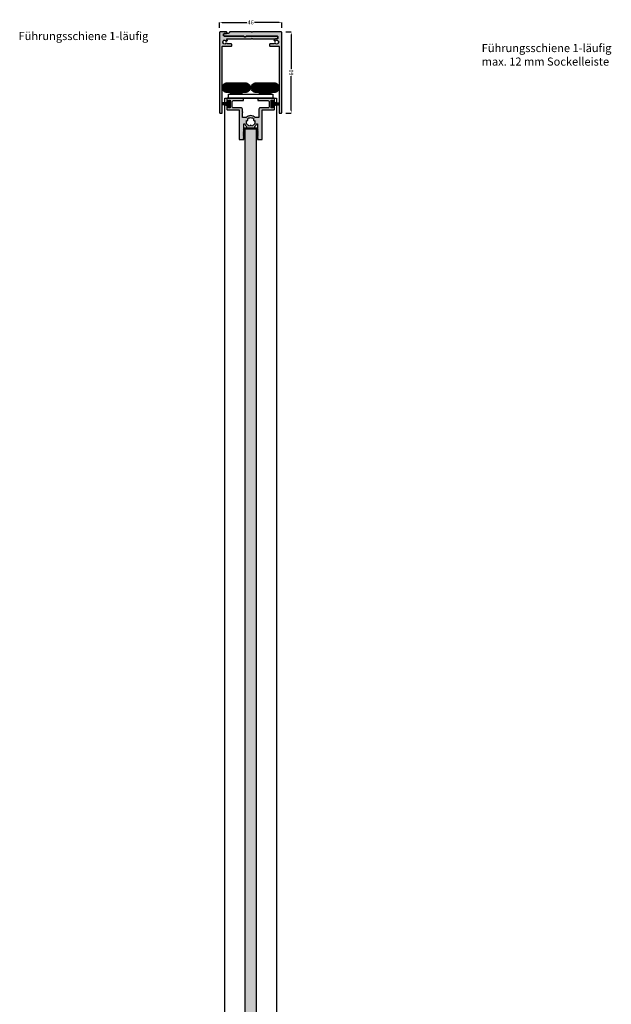
# Model space of a CAD drawing. Units: millimetres. Extents: x -19 to 5569, y -211 to 6463.
# Drawn here: x 3944 to 4382, y 2632 to 3360 of the extents above; entities that cross this region are included whole.
import ezdxf

# ---------------------------------------------------------------- set-up
doc = ezdxf.new("R2010")
doc.units = ezdxf.units.MM
for name, color, linetype in [('FEIN', 7, 'Continuous'), ('Maße', 7, 'Continuous'), ('Schrift', 7, 'Continuous')]:
    doc.layers.add(name, color=color, linetype=linetype)
doc.layers.add('Hilfslinie', color=1, linetype='Continuous', true_color=0xff0000)
doc.styles.get("Standard").update_dxf_attribs({"font": 'Simplex', "height": 10})
doc.styles.add('Standard_Dim1', font='Simplex')
doc.dimstyles.get("Standard").update_dxf_attribs({"dimtxt": 3, "dimasz": 2, "dimexe": 0, "dimexo": 3, "dimgap": 0.45, "dimtad": 0, "dimzin": 12, "dimdsep": 46, "dimtxsty": 'Standard_Dim1', "dimcen": 0.09, "dimclrd": 7, "dimclre": 7, "dimclrt": 7, "dimazin": 0, "dimtfac": 1, "dimtofl": 0, "dimtmove": 0, "dimatfit": 3, "dimfxl": 1, "dimtolj": 1, "dimtzin": 0, "dimarcsym": 0})
pattern_1 = [(0, (0, 0), (0, 1), [])]

# ---------------------------------------------------------------- blocks, each defined once
blk = doc.blocks.new('*D108')
at = {"layer": 'Defpoints', "color": 0}
for p in [(4138.29, 3351.15), (4138.29, 3291.15), (4145.29, 3291.15)]:
    blk.add_point(p, dxfattribs=at)
at = {"layer": 'Maße', "color": 7, "lineweight": -2}
for p, q in [((4141.29, 3351.15), (4145.29, 3351.15)), ((4145.29, 3349.15), (4145.29, 3323.96)), ((4145.29, 3293.15), (4145.29, 3318.35)), ((4141.29, 3291.15), (4145.29, 3291.15))]:
    blk.add_line(p, q, dxfattribs=at)
at = {"layer": 'Maße', "color": 7}
for points in [[(4145.62, 3349.15), (4144.95, 3349.15), (4145.29, 3351.15)], [(4144.95, 3293.15), (4145.62, 3293.15), (4145.29, 3291.15)]]:
    blk.add_solid(points, dxfattribs=at)
at = {"layer": 'Maße', "color": 7, "insert": (4145.29, 3321.15), "char_height": 3, "attachment_point": 5, "rotation": 90, "style": 'Standard_Dim1'}
blk.add_mtext('\\A1;60', dxfattribs=at)
blk = doc.blocks.new('*U109')
at = {"layer": 'FEIN', "linetype": 'Continuous', "true_color": 0xcccccc}
blk.add_hatch(color=254, dxfattribs=at).paths.add_polyline_path([(522, -661.13, 0.414214), (521.5, -661.63), (521.5, -720.83, 0.414214), (521.8, -721.13), (523.2, -721.13, 0.414214), (523.5, -720.83), (523.5, -671.93, -0.414214), (523.8, -671.63), (530.2, -671.63, 0.414214), (530.5, -671.33), (530.5, -670.33, 0.414214), (530.2, -670.03), (527.3, -670.03), (527.3, -669.96, 0.267949), (527.15, -669.7), (526.52, -669.34, 0.832431), (526.07, -669.86, -0.5112), (523.89, -668.98, 0.885785), (523.89, -668.29, -0.5112), (526.07, -667.41, 0.832431), (526.52, -667.93), (527.16, -667.56, 0.267949), (527.3, -667.31, 0.165702), (527.24, -667.14, 0.044046), (526.95, -666.82, -0.21129), (526.85, -666.6), (526.85, -666.43, -0.414214), (527.15, -666.13), (545.2, -666.13), (545.5, -665.83), (545.8, -666.13), (564, -666.13, 0.414214), (564.5, -665.63), (564.5, -664.63, 0.414214), (564, -664.13), (541.3, -664.13, 0.414214), (541.1, -664.33), (541.1, -664.43, -0.414214), (540.8, -664.73), (539.8, -664.73, -0.414214), (539.5, -664.43), (539.5, -664.33, 0.414214), (539.3, -664.13), (524.8, -664.13, -0.414214), (524.5, -663.83), (524.5, -662.61, -0.39391), (524.78, -662.32), (526.72, -662.18, 0.39391), (527, -661.88), (527, -661.63, 0.414214), (526.5, -661.13)], flags=16)
at = {"layer": 'FEIN', "ltscale": 0.5, "true_color": 0xcccccc}
blk.add_hatch(color=254, dxfattribs=at).paths.add_polyline_path([(564.49, -664.43), (564.49, -665.93, -0.39391), (564.21, -666.23), (562.94, -666.32, 0.147384), (561.8, -667.16, 0.41879), (561.9, -667.57), (562.43, -667.88, 0.358971), (562.81, -667.81, -0.014141), (562.86, -667.76, 0.173036), (562.94, -667.58, -0.261184), (563.11, -667.34, -0.235023), (564.4, -667.34, -0.261184), (564.56, -667.58, 0.173036), (564.65, -667.76, -0.01339), (564.69, -667.81, 0.173036), (564.87, -667.91, -0.261184), (565.1, -668.09, -0.19415), (565.09, -669.18, -0.261184), (564.86, -669.36, 0.173036), (564.69, -669.46, -0.012013), (564.65, -669.5, 0.173036), (564.56, -669.69, -0.261184), (564.4, -669.93, -0.249495), (563.04, -669.9, -0.193895), (562.94, -669.7, 0.17764), (562.85, -669.51, -0.014026), (562.81, -669.46, 0.358487), (562.43, -669.39), (561.9, -669.7, 0.268214), (561.75, -669.96), (561.75, -670.03), (558.8, -670.03, 0.414214), (558.5, -670.33), (558.5, -671.33, 0.414214), (558.8, -671.63), (565.2, -671.63, -0.414214), (565.5, -671.93), (565.5, -720.83, 0.414214), (565.8, -721.13), (567.2, -721.13, 0.414214), (567.5, -720.83), (567.5, -661.63, 0.414214), (567, -661.13), (545.8, -661.13), (545.5, -661.43), (545.2, -661.13), (529.21, -661.13, 0.331182), (528.73, -661.49, -0.311924), (527.84, -662.2), (524.97, -662.4, 0.39391), (524.5, -662.9), (524.5, -663.63, 0.414214), (525, -664.13), (539.55, -664.13), (539.55, -664.33, 0.414214), (539.85, -664.63), (540.75, -664.63, 0.414214), (541.05, -664.33), (541.05, -664.13), (564.19, -664.13, -0.414214)], flags=16)
at = {"layer": 'FEIN', "color": 7, "linetype": 'Continuous'}
blk.add_lwpolyline([(522, -661.13, 0.414214), (521.5, -661.63), (521.5, -720.83, 0.414214), (521.8, -721.13), (523.2, -721.13, 0.414214), (523.5, -720.83), (523.5, -671.93, -0.414214), (523.8, -671.63), (530.2, -671.63, 0.414214), (530.5, -671.33), (530.5, -670.33, 0.414214), (530.2, -670.03), (527.3, -670.03), (527.3, -669.96, 0.267949), (527.15, -669.7), (526.52, -669.34, 0.832431), (526.07, -669.86, -0.5112), (523.89, -668.98, 0.885785), (523.89, -668.29, -0.5112), (526.07, -667.41, 0.832431), (526.52, -667.93), (527.16, -667.56, 0.267949), (527.3, -667.31, 0.165702), (527.24, -667.14, 0.044046), (526.95, -666.82, -0.21129), (526.85, -666.6), (526.85, -666.43, -0.414214), (527.15, -666.13), (545.2, -666.13), (545.5, -665.83), (545.8, -666.13), (564, -666.13, 0.414214), (564.5, -665.63), (564.5, -664.63, 0.414214), (564, -664.13), (541.3, -664.13, 0.414214), (541.1, -664.33), (541.1, -664.43, -0.414214), (540.8, -664.73), (539.8, -664.73, -0.414214), (539.5, -664.43), (539.5, -664.33, 0.414214), (539.3, -664.13), (524.8, -664.13, -0.414214), (524.5, -663.83), (524.5, -662.61, -0.39391), (524.78, -662.32), (526.72, -662.18, 0.39391), (527, -661.88), (527, -661.63, 0.414214), (526.5, -661.13)], format="xyb", close=True, dxfattribs=at)
at = {"layer": 'FEIN', "ltscale": 0.5}
blk.add_lwpolyline([(564.49, -664.43), (564.49, -665.93, -0.39391), (564.21, -666.23), (562.94, -666.32, 0.147384), (561.8, -667.16, 0.41879), (561.9, -667.57), (562.43, -667.88, 0.358971), (562.81, -667.81, -0.014141), (562.86, -667.76, 0.173036), (562.94, -667.58, -0.261184), (563.11, -667.34, -0.235023), (564.4, -667.34, -0.261184), (564.56, -667.58, 0.173036), (564.65, -667.76, -0.01339), (564.69, -667.81, 0.173036), (564.87, -667.91, -0.261184), (565.1, -668.09, -0.19415), (565.09, -669.18, -0.261184), (564.86, -669.36, 0.173036), (564.69, -669.46, -0.012013), (564.65, -669.5, 0.173036), (564.56, -669.69, -0.261184), (564.4, -669.93, -0.249495), (563.04, -669.9, -0.193895), (562.94, -669.7, 0.17764), (562.85, -669.51, -0.014026), (562.81, -669.46, 0.358487), (562.43, -669.39), (561.9, -669.7, 0.268214), (561.75, -669.96), (561.75, -670.03), (558.8, -670.03, 0.414214), (558.5, -670.33), (558.5, -671.33, 0.414214), (558.8, -671.63), (565.2, -671.63, -0.414214), (565.5, -671.93), (565.5, -720.83, 0.414214), (565.8, -721.13), (567.2, -721.13, 0.414214), (567.5, -720.83), (567.5, -661.63, 0.414214), (567, -661.13), (545.8, -661.13), (545.5, -661.43), (545.2, -661.13), (529.21, -661.13, 0.331182), (528.73, -661.49, -0.311924), (527.84, -662.2), (524.97, -662.4, 0.39391), (524.5, -662.9), (524.5, -663.63, 0.414214), (525, -664.13), (539.55, -664.13), (539.55, -664.33, 0.414214), (539.85, -664.63), (540.75, -664.63, 0.414214), (541.05, -664.33), (541.05, -664.13), (564.19, -664.13, -0.414214)], format="xyb", close=True, dxfattribs=at)
blk = doc.blocks.new('*D110')
at = {"layer": 'Defpoints', "color": 0}
for p in [(4138.29, 3358.25), (4092.29, 3351.25), (4138.29, 3351.25)]:
    blk.add_point(p, dxfattribs=at)
at = {"layer": 'Maße', "color": 7, "lineweight": -2}
for p, q in [((4092.29, 3354.25), (4092.29, 3358.25)), ((4094.29, 3358.25), (4112.41, 3358.25)), ((4136.29, 3358.25), (4118.17, 3358.25)), ((4138.29, 3354.25), (4138.29, 3358.25))]:
    blk.add_line(p, q, dxfattribs=at)
at = {"layer": 'Maße', "color": 7}
for points in [[(4094.29, 3358.59), (4094.29, 3357.92), (4092.29, 3358.25)], [(4136.29, 3357.92), (4136.29, 3358.59), (4138.29, 3358.25)]]:
    blk.add_solid(points, dxfattribs=at)
at = {"layer": 'Maße', "color": 7, "insert": (4115.29, 3358.25), "char_height": 3, "attachment_point": 5, "style": 'Standard_Dim1'}
blk.add_mtext('\\A1;46', dxfattribs=at)
blk = doc.blocks.new('*U112')
at = {"layer": 'FEIN', "ltscale": 0.5}
h = blk.add_hatch(dxfattribs=at)
h.set_pattern_fill('Aufwärts', style=0)
h.set_pattern_definition(pattern_1)
h.paths.add_polyline_path([(19.6, 2218.89), (20.43, 2219.71, -0.198912), (21.84, 2220.3), (36.69, 2220.3, -0.198912), (38.1, 2219.71), (38.93, 2218.89, -0.198912), (39.52, 2217.47), (39.52, 2216.13, -0.198912), (38.93, 2214.71), (38.1, 2213.89, -0.198912), (36.69, 2213.3), (21.84, 2213.3, -0.198912), (20.43, 2213.89), (19.6, 2214.71, -0.198912), (19.02, 2216.13), (19.02, 2217.47, -0.198912)], flags=16)
h = blk.add_hatch(dxfattribs=at)
h.set_pattern_fill('Aufwärts', style=0)
h.set_pattern_definition(pattern_1)
h.paths.add_polyline_path([(41.07, 2218.89), (41.9, 2219.71, -0.198912), (43.31, 2220.3), (58.16, 2220.3, -0.198912), (59.57, 2219.71), (60.4, 2218.89, -0.198912), (60.98, 2217.47), (60.98, 2216.13, -0.198912), (60.4, 2214.71), (59.57, 2213.89, -0.198912), (58.16, 2213.3), (43.31, 2213.3, -0.198912), (41.9, 2213.89), (41.07, 2214.71, -0.198912), (40.48, 2216.13), (40.48, 2217.47, -0.198912)], flags=16)
for points in [[(19.6, 2218.89), (20.43, 2219.71, -0.198912), (21.84, 2220.3), (36.69, 2220.3, -0.198912), (38.1, 2219.71), (38.93, 2218.89, -0.198912), (39.52, 2217.47), (39.52, 2216.13, -0.198912), (38.93, 2214.71), (38.1, 2213.89, -0.198912), (36.69, 2213.3), (21.84, 2213.3, -0.198912), (20.43, 2213.89), (19.6, 2214.71, -0.198912), (19.02, 2216.13), (19.02, 2217.47, -0.198912)], [(41.07, 2218.89), (41.9, 2219.71, -0.198912), (43.31, 2220.3), (58.16, 2220.3, -0.198912), (59.57, 2219.71), (60.4, 2218.89, -0.198912), (60.98, 2217.47), (60.98, 2216.13, -0.198912), (60.4, 2214.71), (59.57, 2213.89, -0.198912), (58.16, 2213.3), (43.31, 2213.3, -0.198912), (41.9, 2213.89), (41.07, 2214.71, -0.198912), (40.48, 2216.13), (40.48, 2217.47, -0.198912)]]:
    blk.add_lwpolyline(points, format="xyb", close=True, dxfattribs=at)
at = {"layer": 'FEIN'}
blk.add_lwpolyline([(23.5, 2209), (23.5, 2212), (56.5, 2212), (56.5, 2209)], close=True, dxfattribs=at)
blk = doc.blocks.new('*U111')
at = {"layer": 'FEIN', "ltscale": 0.5}
for points in [[(34.07, 2213.3, 0.414214), (33.77, 2213), (33.77, 2212.8), (24.77, 2212.8), (24.77, 2213, 0.414214), (24.47, 2213.3)], [(55.53, 2213.3, 0.414214), (55.23, 2213), (55.23, 2212.8), (46.23, 2212.8), (46.23, 2213, 0.414214), (45.93, 2213.3)]]:
    blk.add_lwpolyline(points, format="xyb", close=True, dxfattribs=at)
at = {"layer": 'FEIN'}
for points in [[(25.32, 2212.8, 0.414214), (25.02, 2212.5), (25.02, 2212), (33.52, 2212), (33.52, 2212.5, 0.414214), (33.22, 2212.8)], [(46.78, 2212.8, 0.414214), (46.48, 2212.5), (46.48, 2212), (54.98, 2212), (54.98, 2212.5, 0.414214), (54.68, 2212.8)]]:
    blk.add_lwpolyline(points, format="xyb", close=True, dxfattribs=at)
blk.add_blockref('*U112', (0, 0), dxfattribs=at)
blk = doc.blocks.new('*U113')
at = {"layer": 'FEIN'}
blk.add_hatch(color=7, dxfattribs=at).paths.add_polyline_path([(-279, 36.25, -0.414214), (-278.9, 36.15), (-278.9, 35.1, 0.414214), (-278.8, 35), (-277.15, 35, -0.414214), (-277.05, 34.9), (-277.05, 34.6, -0.414214), (-277.15, 34.5), (-278.9, 34.5), (-278.9, 33), (-277.15, 33, -0.414214), (-277.05, 32.9), (-277.05, 32.6, -0.414214), (-277.15, 32.5), (-278.8, 32.5, 0.414214), (-278.9, 32.4), (-278.9, 31.35, -0.414214), (-279, 31.25), (-279.45, 31.25, -0.414214), (-279.55, 31.35), (-279.55, 36.15, -0.414214), (-279.45, 36.25)], flags=16)
for p, q in [((-278.9, 34.4), (-274.4, 34.4)), ((-278.9, 34.3), (-274.4, 34.3)), ((-278.9, 34.2), (-274.4, 34.2)), ((-278.9, 34.1), (-274.4, 34.1)), ((-278.9, 34), (-274.4, 34)), ((-278.9, 33.9), (-274.4, 33.9)), ((-278.9, 33.8), (-274.4, 33.8)), ((-278.9, 33.7), (-274.4, 33.7)), ((-278.9, 33.6), (-274.4, 33.6)), ((-278.9, 33.5), (-274.4, 33.5)), ((-278.9, 33.4), (-274.4, 33.4)), ((-278.9, 33.3), (-274.4, 33.3)), ((-278.9, 33.1), (-274.4, 33.1)), ((-278.9, 33), (-274.4, 33))]:
    blk.add_line(p, q, dxfattribs=at)
blk.add_lwpolyline([(-279, 36.25, -0.414214), (-278.9, 36.15), (-278.9, 35.1, 0.414214), (-278.8, 35), (-277.15, 35, -0.414214), (-277.05, 34.9), (-277.05, 34.6, -0.414214), (-277.15, 34.5), (-278.9, 34.5), (-278.9, 33), (-277.15, 33, -0.414214), (-277.05, 32.9), (-277.05, 32.6, -0.414214), (-277.15, 32.5), (-278.8, 32.5, 0.414214), (-278.9, 32.4), (-278.9, 31.35, -0.414214), (-279, 31.25), (-279.45, 31.25, -0.414214), (-279.55, 31.35), (-279.55, 36.15, -0.414214), (-279.45, 36.25)], format="xyb", close=True, dxfattribs=at)
for points in [[(-278.9, 34.5), (-274.4, 34.5)], [(-278.9, 33.2), (-274.4, 33.2)]]:
    blk.add_lwpolyline(points, dxfattribs=at)
blk = doc.blocks.new('*U114')
at = {"layer": 'FEIN'}
blk.add_hatch(color=7, dxfattribs=at).paths.add_polyline_path([(-311.6, 31.25, -0.414214), (-311.7, 31.35), (-311.7, 32.4, 0.414214), (-311.8, 32.5), (-313.45, 32.5, -0.414214), (-313.55, 32.6), (-313.55, 32.9, -0.414214), (-313.45, 33), (-311.7, 33), (-311.7, 34.5), (-313.45, 34.5, -0.414214), (-313.55, 34.6), (-313.55, 34.9, -0.414214), (-313.45, 35), (-311.8, 35, 0.414214), (-311.7, 35.1), (-311.7, 36.15, -0.414214), (-311.6, 36.25), (-311.15, 36.25, -0.414214), (-311.05, 36.15), (-311.05, 31.35, -0.414214), (-311.15, 31.25)], flags=16)
for p, q in [((-311.7, 34.5), (-316.2, 34.5)), ((-311.7, 34.4), (-316.2, 34.4)), ((-311.7, 34.3), (-316.2, 34.3)), ((-311.7, 34.2), (-316.2, 34.2)), ((-311.7, 34.1), (-316.2, 34.1)), ((-311.7, 34), (-316.2, 34)), ((-311.7, 33.9), (-316.2, 33.9)), ((-311.7, 33.8), (-316.2, 33.8)), ((-311.7, 33.7), (-316.2, 33.7)), ((-311.7, 33.6), (-316.2, 33.6)), ((-311.7, 33.5), (-316.2, 33.5)), ((-311.7, 33.4), (-316.2, 33.4)), ((-311.7, 33.3), (-316.2, 33.3)), ((-311.7, 33.2), (-316.2, 33.2)), ((-311.7, 33.1), (-316.2, 33.1)), ((-311.7, 33), (-316.2, 33))]:
    blk.add_line(p, q, dxfattribs=at)
blk.add_lwpolyline([(-311.6, 31.25, -0.414214), (-311.7, 31.35), (-311.7, 32.4, 0.414214), (-311.8, 32.5), (-313.45, 32.5, -0.414214), (-313.55, 32.6), (-313.55, 32.9, -0.414214), (-313.45, 33), (-311.7, 33), (-311.7, 34.5), (-313.45, 34.5, -0.414214), (-313.55, 34.6), (-313.55, 34.9, -0.414214), (-313.45, 35), (-311.8, 35, 0.414214), (-311.7, 35.1), (-311.7, 36.15, -0.414214), (-311.6, 36.25), (-311.15, 36.25, -0.414214), (-311.05, 36.15), (-311.05, 31.35, -0.414214), (-311.15, 31.25)], format="xyb", close=True, dxfattribs=at)

msp = doc.modelspace()

# ---------------------------------------------------------------- hatches: boundary and pattern name
at = {"layer": 'FEIN', "linetype": 'Continuous', "true_color": 0xcccccc}
h = msp.add_hatch(color=254, dxfattribs=at)
h.paths.add_polyline_path([(4130.638, 3295.053, -0.4142136), (4130.438, 3295.253), (4130.438, 3300.553, -0.4142136), (4130.638, 3300.753), (4131.488, 3300.753, -0.4142136), (4131.688, 3300.553), (4131.688, 3299.703, 0.4142136), (4131.888, 3299.503), (4132.388, 3299.503, 0.4142136), (4132.888, 3300.003), (4132.888, 3301.653, 0.4142136), (4132.388, 3302.153), (4120.838, 3302.153, 0.4142136), (4120.538, 3301.853), (4120.538, 3300.653, 0.4142136), (4120.838, 3300.353), (4127.988, 3300.353, -0.4142136), (4128.988, 3299.353), (4128.988, 3296.053, -0.4142136), (4127.988, 3295.053), (4122.388, 3295.053, 0.4142136), (4121.388, 3294.053), (4121.388, 3288.103, -0.4142136), (4121.088, 3287.803), (4118.768, 3287.803, -0.2000221), (4118.555, 3287.892, 0.4167166), (4112.022, 3287.892, -0.2000221), (4111.809, 3287.803), (4109.488, 3287.803, -0.4142136), (4109.188, 3288.103), (4109.188, 3291.503, 1), (4109.188, 3292.103), (4109.188, 3294.053, 0.4142136), (4108.188, 3295.053), (4102.588, 3295.053, -0.4142136), (4101.588, 3296.053), (4101.588, 3299.353, -0.4142136), (4102.588, 3300.353), (4109.738, 3300.353, 0.4142136), (4110.038, 3300.653), (4110.038, 3301.853, 0.4142136), (4109.738, 3302.153), (4098.188, 3302.153, 0.4142136), (4097.688, 3301.653), (4097.688, 3300.003, 0.4142136), (4098.188, 3299.503), (4098.688, 3299.503, 0.4142136), (4098.888, 3299.703), (4098.888, 3300.553, -0.4142136), (4099.088, 3300.753), (4099.938, 3300.753, -0.4142136), (4100.138, 3300.553), (4100.138, 3295.253, -0.4142136), (4099.938, 3295.053), (4099.088, 3295.053, -0.4142136), (4098.888, 3295.253), (4098.888, 3296.103, 0.4142136), (4098.688, 3296.303), (4098.188, 3296.303, 0.4142136), (4097.688, 3295.803), (4097.688, 3293.953, 0.4142136), (4097.988, 3293.653), (4106.488, 3293.653, -0.4142136), (4106.788, 3293.353), (4106.788, 3271.853, 0.4142136), (4107.088, 3271.553), (4109.863, 3271.553, 0.4142136), (4110.163, 3271.853), (4110.163, 3272.149, 0.2679492), (4110.063, 3272.322), (4109.963, 3272.38, -0.2679492), (4109.863, 3272.553, -0.1316525), (4109.89, 3272.653), (4110.136, 3273.08, 0.1316525), (4110.163, 3273.18, 0.3419987), (4110.013, 3273.373, -0.3419987), (4109.863, 3273.567, -0.1316525), (4109.89, 3273.667), (4110.136, 3274.094, 0.1316525), (4110.163, 3274.194, 0.3419987), (4110.013, 3274.388, -0.3419987), (4109.863, 3274.581, -0.1316525), (4109.89, 3274.681), (4110.136, 3275.108, 0.1316525), (4110.163, 3275.208, 0.3419987), (4110.013, 3275.402, -0.3419987), (4109.863, 3275.595, -0.1316525), (4109.89, 3275.695), (4110.136, 3276.122, 0.1316525), (4110.163, 3276.222, 0.3419987), (4110.013, 3276.416, -0.3419987), (4109.863, 3276.609, -0.1316525), (4109.89, 3276.709), (4110.136, 3277.136, 0.1316525), (4110.163, 3277.236, 0.3419987), (4110.013, 3277.43, -0.3419987), (4109.863, 3277.623, -0.1316525), (4109.89, 3277.723), (4110.136, 3278.15, 0.1316525), (4110.163, 3278.25, 0.3419987), (4110.013, 3278.444, -0.3419987), (4109.863, 3278.638, -0.1316525), (4109.89, 3278.738), (4110.136, 3279.164, 0.1316525), (4110.163, 3279.264), (4110.163, 3282.853, -0.4142136), (4110.463, 3283.153), (4110.731, 3283.153, -0.307869), (4111.01, 3282.963, 0.1144329), (4112.19, 3281.253, -0.2110274), (4112.288, 3281.031), (4112.288, 3280.553, 0.4142136), (4112.788, 3280.053), (4117.788, 3280.053, 0.4142136), (4118.288, 3280.553), (4118.288, 3281.031, -0.2110274), (4118.386, 3281.253, 0.1144329), (4119.566, 3282.963, -0.307869), (4119.846, 3283.153), (4120.113, 3283.153, -0.4142136), (4120.413, 3282.853), (4120.413, 3279.264, 0.1316525), (4120.44, 3279.164), (4120.686, 3278.738, -0.1316525), (4120.713, 3278.638, -0.3419987), (4120.563, 3278.444, 0.3419987), (4120.413, 3278.25, 0.1316525), (4120.44, 3278.15), (4120.686, 3277.723, -0.1316525), (4120.713, 3277.623, -0.3419987), (4120.563, 3277.43, 0.3419987), (4120.413, 3277.236, 0.1316525), (4120.44, 3277.136), (4120.686, 3276.709, -0.1316525), (4120.713, 3276.609, -0.3419987), (4120.563, 3276.416, 0.3419987), (4120.413, 3276.222, 0.1316525), (4120.44, 3276.122), (4120.686, 3275.695, -0.1316525), (4120.713, 3275.595, -0.3419987), (4120.563, 3275.402, 0.3419987), (4120.413, 3275.208, 0.1316525), (4120.44, 3275.108), (4120.686, 3274.681, -0.1316525), (4120.713, 3274.581, -0.3419987), (4120.563, 3274.388, 0.3419987), (4120.413, 3274.194, 0.1316525), (4120.44, 3274.094), (4120.686, 3273.667, -0.1316525), (4120.713, 3273.567, -0.3419987), (4120.563, 3273.373, 0.3419987), (4120.413, 3273.18, 0.1316525), (4120.44, 3273.08), (4120.686, 3272.653, -0.1316525), (4120.713, 3272.553, -0.2679492), (4120.613, 3272.38), (4120.513, 3272.322, 0.2679492), (4120.413, 3272.149), (4120.413, 3271.853, 0.4142136), (4120.713, 3271.553), (4123.488, 3271.553, 0.4142136), (4123.788, 3271.853), (4123.788, 3293.353, -0.4142136), (4124.088, 3293.653), (4132.588, 3293.653, 0.4142136), (4132.888, 3293.953), (4132.888, 3295.803, 0.4142136), (4132.388, 3296.303), (4131.888, 3296.303, 0.4142136), (4131.688, 3296.103), (4131.688, 3295.253, -0.4142136), (4131.488, 3295.053)], flags=16)
h.paths.add_polyline_path([(4114.589, 3281.582, -0.4365914), (4112.279, 3285.583, 0.9599045), (4112.978, 3286.794, -0.4365914), (4117.598, 3286.794, 0.9599045), (4118.298, 3285.583, -0.4365914), (4115.988, 3281.582, 0.9599045)], flags=0)
at = {"layer": 'FEIN'}
h = msp.add_hatch(dxfattribs=at)
h.set_pattern_fill('Dichtstoff', style=0)
h.set_pattern_definition([(225, (2237.0686, 2221.1682), (0.7071068, -0.7071068), []), (315, (2237.0686, 2221.1682), (0.7071068, 0.7071068), [])])
h.paths.add_polyline_path([(4120.487, 3276.535, 0.5178599), (4120.65, 3276.528), (4120.672, 3276.557, 0.3033859), (4120.68, 3276.667), (4119.888, 3278.053), (4119.888, 3278.466), (4120.475, 3277.566, 0.5580699), (4120.645, 3277.57), (4120.677, 3277.624, 0.2724677), (4120.676, 3277.726), (4119.888, 3279.053), (4119.888, 3279.853, 0.4142136), (4119.688, 3280.053), (4110.888, 3280.053, 0.4142136), (4110.688, 3279.853), (4110.688, 3279.053), (4109.9, 3277.726, 0.2724677), (4109.9, 3277.624), (4109.931, 3277.57, 0.5580699), (4110.102, 3277.566), (4110.688, 3278.466), (4110.688, 3278.053), (4109.896, 3276.667, 0.3033859), (4109.904, 3276.557), (4109.926, 3276.528, 0.5178599), (4110.09, 3276.535), (4110.688, 3277.466), (4110.688, 3276.26, -0.189103), (4110.555, 3275.92, 0.189103), (4110.288, 3275.24), (4110.288, 3272.253, 0.4142136), (4110.488, 3272.053), (4110.701, 3272.053, 0.2084254), (4110.847, 3272.117), (4111.15, 3272.357, 0.2295156), (4111.188, 3272.435), (4111.188, 3272.665, 0.543731), (4111.047, 3272.756), (4110.788, 3272.64), (4110.788, 3275.239, -0.189103), (4110.921, 3275.579, 0.189103), (4111.188, 3276.259), (4111.188, 3279.553), (4119.388, 3279.553), (4119.388, 3276.259, 0.189103), (4119.655, 3275.579, -0.189103), (4119.788, 3275.239), (4119.788, 3272.64), (4119.53, 3272.756, 0.543731), (4119.389, 3272.665), (4119.388, 3272.435, 0.2295156), (4119.426, 3272.357), (4119.729, 3272.117, 0.2084254), (4119.875, 3272.053), (4120.088, 3272.053, 0.4142136), (4120.288, 3272.253), (4120.288, 3275.24, 0.189103), (4120.021, 3275.92, -0.189103), (4119.888, 3276.26), (4119.888, 3277.466)], flags=16)
h = msp.add_hatch(dxfattribs=at)
h.set_pattern_fill('Wärmedämm-Mörtel', style=0)
h.set_pattern_definition([(37.5, (0, 0), (6.282676, 16.671828), [0, -9.12, 0, -10.2, 0, -9.9]), (7.5, (0, 0), (10.61866, 16.932876), [0, -4.92, 0, -8.22, 0, -3.15]), (327.5, (-7.38, 0), (18.730394, 0.00494), [0, -3, 0, -10.8, 0, -14.1]), (317.5, (-7.38, 0), (18.076573, 5.22957), [0, -1.5, 0, -7.08, 0, -8.1])])
h.paths.add_polyline_path([(4111.288, 3279.553), (4119.288, 3279.553), (4119.288, 1048.753), (4111.288, 1048.753)], flags=16)

# ---------------------------------------------------------------- linework, layer by layer
for points in [[(4096.288, 1002.153), (4096.288, 3302.153), (4115.288, 3302.153), (4134.288, 3302.153), (4134.288, 1002.153), (4115.288, 1002.153)], [(4111.288, 3279.553), (4119.288, 3279.553), (4119.288, 1048.753), (4111.288, 1048.753)]]:
    msp.add_lwpolyline(points, close=True, dxfattribs=at)
at = {"layer": 'FEIN', "color": 7, "linetype": 'Continuous'}
for points in [[(4130.638, 3295.053, -0.4142136), (4130.438, 3295.253), (4130.438, 3300.553, -0.4142136), (4130.638, 3300.753), (4131.488, 3300.753, -0.4142136), (4131.688, 3300.553), (4131.688, 3299.703, 0.4142136), (4131.888, 3299.503), (4132.388, 3299.503, 0.4142136), (4132.888, 3300.003), (4132.888, 3301.653, 0.4142136), (4132.388, 3302.153), (4120.838, 3302.153, 0.4142136), (4120.538, 3301.853), (4120.538, 3300.653, 0.4142136), (4120.838, 3300.353), (4127.988, 3300.353, -0.4142136), (4128.988, 3299.353), (4128.988, 3296.053, -0.4142136), (4127.988, 3295.053), (4122.388, 3295.053, 0.4142136), (4121.388, 3294.053), (4121.388, 3288.103, -0.4142136), (4121.088, 3287.803), (4118.768, 3287.803, -0.2000221), (4118.555, 3287.892, 0.4167166), (4112.022, 3287.892, -0.2000221), (4111.809, 3287.803), (4109.488, 3287.803, -0.4142136), (4109.188, 3288.103), (4109.188, 3291.503, 1), (4109.188, 3292.103), (4109.188, 3294.053, 0.4142136), (4108.188, 3295.053), (4102.588, 3295.053, -0.4142136), (4101.588, 3296.053), (4101.588, 3299.353, -0.4142136), (4102.588, 3300.353), (4109.738, 3300.353, 0.4142136), (4110.038, 3300.653), (4110.038, 3301.853, 0.4142136), (4109.738, 3302.153), (4098.188, 3302.153, 0.4142136), (4097.688, 3301.653), (4097.688, 3300.003, 0.4142136), (4098.188, 3299.503), (4098.688, 3299.503, 0.4142136), (4098.888, 3299.703), (4098.888, 3300.553, -0.4142136), (4099.088, 3300.753), (4099.938, 3300.753, -0.4142136), (4100.138, 3300.553), (4100.138, 3295.253, -0.4142136), (4099.938, 3295.053), (4099.088, 3295.053, -0.4142136), (4098.888, 3295.253), (4098.888, 3296.103, 0.4142136), (4098.688, 3296.303), (4098.188, 3296.303, 0.4142136), (4097.688, 3295.803), (4097.688, 3293.953, 0.4142136), (4097.988, 3293.653), (4106.488, 3293.653, -0.4142136), (4106.788, 3293.353), (4106.788, 3271.853, 0.4142136), (4107.088, 3271.553), (4109.863, 3271.553, 0.4142136), (4110.163, 3271.853), (4110.163, 3272.149, 0.2679492), (4110.063, 3272.322), (4109.963, 3272.38, -0.2679492), (4109.863, 3272.553, -0.1316525), (4109.89, 3272.653), (4110.136, 3273.08, 0.1316525), (4110.163, 3273.18, 0.3419987), (4110.013, 3273.373, -0.3419987), (4109.863, 3273.567, -0.1316525), (4109.89, 3273.667), (4110.136, 3274.094, 0.1316525), (4110.163, 3274.194, 0.3419987), (4110.013, 3274.388, -0.3419987), (4109.863, 3274.581, -0.1316525), (4109.89, 3274.681), (4110.136, 3275.108, 0.1316525), (4110.163, 3275.208, 0.3419987), (4110.013, 3275.402, -0.3419987), (4109.863, 3275.595, -0.1316525), (4109.89, 3275.695), (4110.136, 3276.122, 0.1316525), (4110.163, 3276.222, 0.3419987), (4110.013, 3276.416, -0.3419987), (4109.863, 3276.609, -0.1316525), (4109.89, 3276.709), (4110.136, 3277.136, 0.1316525), (4110.163, 3277.236, 0.3419987), (4110.013, 3277.43, -0.3419987), (4109.863, 3277.623, -0.1316525), (4109.89, 3277.723), (4110.136, 3278.15, 0.1316525), (4110.163, 3278.25, 0.3419987), (4110.013, 3278.444, -0.3419987), (4109.863, 3278.638, -0.1316525), (4109.89, 3278.738), (4110.136, 3279.164, 0.1316525), (4110.163, 3279.264), (4110.163, 3282.853, -0.4142136), (4110.463, 3283.153), (4110.731, 3283.153, -0.307869), (4111.01, 3282.963, 0.1144329), (4112.19, 3281.253, -0.2110274), (4112.288, 3281.031), (4112.288, 3280.553, 0.4142136), (4112.788, 3280.053), (4117.788, 3280.053, 0.4142136), (4118.288, 3280.553), (4118.288, 3281.031, -0.2110274), (4118.386, 3281.253, 0.1144329), (4119.566, 3282.963, -0.307869), (4119.846, 3283.153), (4120.113, 3283.153, -0.4142136), (4120.413, 3282.853), (4120.413, 3279.264, 0.1316525), (4120.44, 3279.164), (4120.686, 3278.738, -0.1316525), (4120.713, 3278.638, -0.3419987), (4120.563, 3278.444, 0.3419987), (4120.413, 3278.25, 0.1316525), (4120.44, 3278.15), (4120.686, 3277.723, -0.1316525), (4120.713, 3277.623, -0.3419987), (4120.563, 3277.43, 0.3419987), (4120.413, 3277.236, 0.1316525), (4120.44, 3277.136), (4120.686, 3276.709, -0.1316525), (4120.713, 3276.609, -0.3419987), (4120.563, 3276.416, 0.3419987), (4120.413, 3276.222, 0.1316525), (4120.44, 3276.122), (4120.686, 3275.695, -0.1316525), (4120.713, 3275.595, -0.3419987), (4120.563, 3275.402, 0.3419987), (4120.413, 3275.208, 0.1316525), (4120.44, 3275.108), (4120.686, 3274.681, -0.1316525), (4120.713, 3274.581, -0.3419987), (4120.563, 3274.388, 0.3419987), (4120.413, 3274.194, 0.1316525), (4120.44, 3274.094), (4120.686, 3273.667, -0.1316525), (4120.713, 3273.567, -0.3419987), (4120.563, 3273.373, 0.3419987), (4120.413, 3273.18, 0.1316525), (4120.44, 3273.08), (4120.686, 3272.653, -0.1316525), (4120.713, 3272.553, -0.2679492), (4120.613, 3272.38), (4120.513, 3272.322, 0.2679492), (4120.413, 3272.149), (4120.413, 3271.853, 0.4142136), (4120.713, 3271.553), (4123.488, 3271.553, 0.4142136), (4123.788, 3271.853), (4123.788, 3293.353, -0.4142136), (4124.088, 3293.653), (4132.588, 3293.653, 0.4142136), (4132.888, 3293.953), (4132.888, 3295.803, 0.4142136), (4132.388, 3296.303), (4131.888, 3296.303, 0.4142136), (4131.688, 3296.103), (4131.688, 3295.253, -0.4142136), (4131.488, 3295.053)], [(4114.589, 3281.582, -0.4365914), (4112.279, 3285.583, 0.9599045), (4112.978, 3286.794, -0.4365914), (4117.598, 3286.794, 0.9599045), (4118.298, 3285.583, -0.4365914), (4115.988, 3281.582, 0.9599045)]]:
    msp.add_lwpolyline(points, format="xyb", close=True, dxfattribs=at)
at = {"layer": 'FEIN', "color": 7}
msp.add_lwpolyline([(4120.487, 3276.535, 0.5178599), (4120.65, 3276.528), (4120.672, 3276.557, 0.3033859), (4120.68, 3276.667), (4119.888, 3278.053), (4119.888, 3278.466), (4120.475, 3277.566, 0.5580699), (4120.645, 3277.57), (4120.677, 3277.624, 0.2724677), (4120.676, 3277.726), (4119.888, 3279.053), (4119.888, 3279.853, 0.4142136), (4119.688, 3280.053), (4110.888, 3280.053, 0.4142136), (4110.688, 3279.853), (4110.688, 3279.053), (4109.9, 3277.726, 0.2724677), (4109.9, 3277.624), (4109.931, 3277.57, 0.5580699), (4110.102, 3277.566), (4110.688, 3278.466), (4110.688, 3278.053), (4109.896, 3276.667, 0.3033859), (4109.904, 3276.557), (4109.926, 3276.528, 0.5178599), (4110.09, 3276.535), (4110.688, 3277.466), (4110.688, 3276.26, -0.189103), (4110.555, 3275.92, 0.189103), (4110.288, 3275.24), (4110.288, 3272.253, 0.4142136), (4110.488, 3272.053), (4110.701, 3272.053, 0.2084254), (4110.847, 3272.117), (4111.15, 3272.357, 0.2295156), (4111.188, 3272.435), (4111.188, 3272.665, 0.543731), (4111.047, 3272.756), (4110.788, 3272.64), (4110.788, 3275.239, -0.189103), (4110.921, 3275.579, 0.189103), (4111.188, 3276.259), (4111.188, 3279.553), (4119.388, 3279.553), (4119.388, 3276.259, 0.189103), (4119.655, 3275.579, -0.189103), (4119.788, 3275.239), (4119.788, 3272.64), (4119.53, 3272.756, 0.543731), (4119.389, 3272.665), (4119.388, 3272.435, 0.2295156), (4119.426, 3272.357), (4119.729, 3272.117, 0.2084254), (4119.875, 3272.053), (4120.088, 3272.053, 0.4142136), (4120.288, 3272.253), (4120.288, 3275.24, 0.189103), (4120.021, 3275.92, -0.189103), (4119.888, 3276.26), (4119.888, 3277.466)], format="xyb", close=True, dxfattribs=at)
at = {"layer": 'Hilfslinie', "color": 16, "true_color": 0x7f0000}
for p, q in [((4119.288, 3279.553), (4111.288, 3279.553)), ((4115.288, 3279.553), (4119.288, 3279.553))]:
    msp.add_line(p, q, dxfattribs=at)

# ---------------------------------------------------------------- block references
at = {"layer": 'FEIN'}
for name, p in [('*U109', (3570.788, 4012.288)), ('*U111', (4075.288, 1093.153)), ('*U114', (4410.588, 3264.153)), ('*U113', (4410.588, 3264.153))]:
    msp.add_blockref(name, p, dxfattribs=at)

# ---------------------------------------------------------------- texts
at = {"layer": 'Schrift', "color": 16, "true_color": 0x7f0000}
msp.add_text('Führungsschiene 1-läufig', height=6, dxfattribs=at).set_placement((3943.622, 3345.153))
at = {"layer": 'Schrift', "color": 16, "true_color": 0x7f0000, "insert": (4286.177, 3342.253), "char_height": 6, "width": 366.14617, "attachment_point": 1}
msp.add_mtext('Führungsschiene 1-läufig\\Pmax. 12 mm Sockelleiste', dxfattribs=at)

# ---------------------------------------------------------------- dimensions: what is measured, and where the dimension line sits
at = {"layer": 'Maße'}
for base, p1, p2, angle, picture, middle in [((4138.288, 3358.253), (4092.288, 3351.253), (4138.288, 3351.253), 0, '*D110', (4115.288, 3358.253)), ((4145.288, 3291.153), (4138.288, 3351.153), (4138.288, 3291.153), 270, '*D108', (4145.288, 3321.153))]:
    dim = msp.add_linear_dim(base=base, p1=p1, p2=p2, angle=angle, dimstyle='Standard', override={"dimtxt": 3, "dimtmove": 2, "dimatfit": 0}, dxfattribs=at)
    dim.commit()
    dim.dimension.update_dxf_attribs({"geometry": picture, "text_midpoint": middle, "dimtype": 161})

doc.saveas('drawing.dxf')
